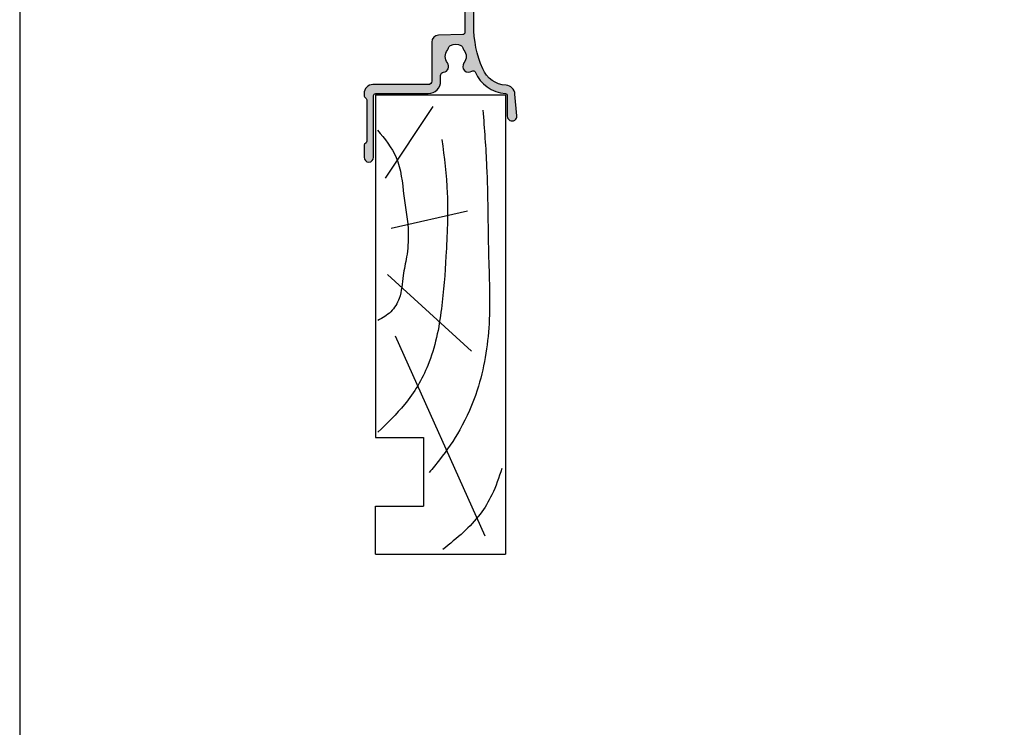
# Model space of a CAD drawing. Units: millimetres. Extents: x 0 to 354, y 0 to 482.
# Drawn here: x 0 to 144, y 275 to 379 of the extents above; entities that cross this region are included whole.
import ezdxf

# ---------------------------------------------------------------- set-up
doc = ezdxf.new("R2010")
doc.units = ezdxf.units.MM
doc.layers.get('0').update_dxf_attribs({"plot": 0})
for name, color, linetype in [('05145$0$APL Hatch', 253, 'Continuous'), ('05145$0$APL Joinery', 2, 'Continuous'), ('APL Border', 7, 'Continuous'), ('APL Joinery', 2, 'Continuous')]:
    doc.layers.add(name, color=color, linetype=linetype)

# ---------------------------------------------------------------- blocks, each defined once
blk = doc.blocks.new('19MMLINER', base_point=(110.739951507863, 355.7623510830484))
at = {"layer": 'APL Joinery', "color": 3}
for p, q in [((110.739951507863, 355.7623510830484), (177.7399515078631, 355.7623510830484)), ((110.739951507863, 336.7623510830484), (110.739951507863, 355.7623510830484)), ((177.7399515078631, 336.7623510830485), (177.7399515078631, 355.7623510830484)), ((160.7399515078631, 343.7623510830484), (170.7399515078631, 343.7623510830484)), ((160.7399515078631, 336.7623510830485), (160.7399515078631, 343.7623510830484)), ((170.7399515078631, 336.7623510830485), (170.7399515078631, 343.7623510830484)), ((110.739951507863, 336.7623510830484), (160.7399515078631, 336.7623510830485)), ((177.7399515078631, 336.7623510830485), (170.7399515078631, 336.7623510830485))]:
    blk.add_line(p, q, dxfattribs=at)
at = {"layer": 'APL Joinery', "color": 8}
for p, q in [((145.9131780783453, 339.6327166292613), (175.1069420828859, 352.7132887325449)), ((136.9304814615635, 338.5194764502585), (148.1588522325407, 350.7651184192899)), ((130.1934589989773, 339.0760965397599), (127.6670755755074, 350.2084983297885)), ((122.8950179978422, 338.2411664055077), (112.4454077587423, 345.190146322691))]:
    blk.add_line(p, q, dxfattribs=at)
for points in [[(165.2821176582809, 355.2180791353014), (169.0893137398045, 353.7591334699317), (171.9114927001995, 352.0454259384479), (174.5358983769054, 349.6228289939544), (177.0719069678069, 346.5904677480291)], [(112.962024863876, 352.4416363673449), (121.2107623821955, 352.9915987772956), (133.8426794995448, 353.2699088220463), (144.1252702312661, 353.3396253547937), (153.8351469582417, 351.6132960245525), (159.6232888309603, 349.0660420475272), (163.9838780752223, 346.1264964922112), (165.8529398578057, 344.5950931661851)], [(117.2336493875612, 346.4777841475926), (125.0702377681258, 347.2407740958025), (134.2660784444942, 347.0584219785152), (141.9373280562646, 346.3991823877745), (150.2087695760063, 344.4220128028292), (155.8982514277181, 341.0260949190993), (159.9486415420668, 337.1279262265049)], [(115.8770369925237, 337.0554560822223), (119.8746185322386, 339.7913341565277), (125.4579300570243, 340.9277849241204), (130.9542151154868, 341.556870224519), (134.3846942728782, 341.3091251870553), (137.1049409005003, 340.8093367815391), (140.446164586167, 340.2259265791753), (142.3805274829413, 339.0164716181847), (143.6675039241499, 337.1279262265049)]]:
    blk.add_spline(points, degree=3, dxfattribs=at)
blk = doc.blocks.new('05145')
at = {"layer": '05145$0$APL Hatch'}
h = blk.add_hatch(color=256, dxfattribs=at)
h.dxf.hatch_style = 1
edge = h.paths.add_edge_path()
edge.add_arc((33.4487890175893, 37.00086803582629), 16.00000000000004, 269.9999999999998, 293.3589461703227, ccw=False)
edge.add_line((33.44878901758924, 21.00086803582625), (27.49177792679732, 21.00487554927808))
edge.add_arc((27.4930577338653, 22.50487500330926), 1.499999999999996, 179.999999999998, 269.95111496501124, ccw=False)
edge.add_line((25.99305773386531, 22.50487500330932), (25.99305773386508, 39.70433597885248))
edge.add_arc((25.69305773386485, 39.70433597885251), 0.3000000000002245, 359.9999999999946, 449.9978646488229)
edge.add_line((25.69306891453747, 40.00433597864438), (22.79306891467704, 40.00444405847592))
edge.add_arc((22.79305773400493, 39.7044440586838), 0.3000000000004665, 89.9978646489186, 179.9999999999593)
edge.add_line((22.49305773400446, 39.70444405868401), (22.49305773400469, 37.95433225210062))
edge.add_arc((22.99305773400469, 37.95433225210062), 0.5, 180, 360)
edge.add_line((23.49305773400469, 37.95433225210062), (23.49305773400469, 38.70433225210062))
edge.add_line((23.49305773400469, 38.70433225210062), (24.99347395409726, 38.70433225210062))
edge.add_line((24.99347395409726, 38.70433225210062), (24.99334461372749, 33.20409417896966))
edge.add_line((24.99334461372749, 33.20409417896966), (23.493356669816, 33.20412945180559))
edge.add_line((23.493356669816, 33.20412945180559), (23.49337417544539, 33.94856160093767))
edge.add_arc((22.99337430651398, 33.95414120930267), 0.500030999999935, 359.3606503492309, 539.3606503486317)
edge.add_line((22.49337443758262, 33.9597208176729), (22.49333921842189, 32.70415562684983))
edge.add_arc((22.99333921822523, 32.70414160162796), 0.5000000000000464, 179.9983928279597, 269.9987275179651)
edge.add_line((22.99332811372464, 32.20414160175122), (24.4933260995297, 32.20410828829453))
edge.add_arc((24.49331904490558, 31.90410828837756), 0.2999999999999093, -0.0013473338738094753, 89.99865266603928, ccw=False)
edge.add_line((24.79331904482255, 31.9041012337539), (24.79308154186859, 21.50421677030798))
edge.add_arc((24.29308154200683, 21.50422852801445), 0.5000000000000004, 270.0000568956971, 359.99865266608487, ccw=False)
edge.add_line((24.29308203851546, 21.0042285280147), (5.245344613727447, 21.00420971258294))
edge.add_arc((5.245344613727449, 20.40420971258281), 0.6000000000001364, 90, 270)
edge.add_line((5.245344613727449, 19.80420971258267), (6.787292070472668, 19.80420971258267))
edge.add_arc((6.787292070472668, 19.50420971258271), 0.2999999999999545, 0, 90, ccw=False)
edge.add_line((7.087292070472623, 19.50420971258271), (7.087292070472852, 18.73425562935316))
edge.add_arc((7.287292070472649, 18.73425562935295), 0.1999999999997968, 179.9999999999389, 269.2596365460668)
edge.add_arc((7.294398851659537, 19.28420971258381), 0.750000000000826, 269.2596365460265, 308.4162019580864)
edge.add_arc((8.717398851659128, 17.50920971258324), 1.524999999999305, 51.1755413074236, 128.8676287969285, ccw=False)
edge.add_arc((10.13584255106468, 19.27185650692554), 0.737499999998156, 231.1755413074768, 258.8230001409355)
edge.add_arc((9.89596486730747, 18.05782811070346), 0.5000000000011563, 24.961814803926984, 78.82300014081659, ccw=False)
edge.add_arc((8.71739885165883, 17.50920971258246), 1.800000000000677, -24.989351704052524, 24.961814803942673, ccw=False)
edge.add_arc((9.895701059948593, 16.9600249477357), 0.5000000000005496, 281.289020871895, 335.0106482959123, ccw=False)
edge.add_arc((10.14039885165993, 15.73420971258165), 0.7500000000011262, 101.2890208719354, 128.4162019568967)
edge.add_arc((8.717398851659425, 17.50920971258302), 1.525000000000335, 231.4300145711191, 308.86762879752143, ccw=False)
edge.add_arc((7.294398851659771, 15.7342097125825), 0.7500000000001513, 50.97858772713371, 171.7383420537201)
edge.add_arc((6.057371139215359, 15.91382719125571), 0.4999999999999986, 269.9999999999477, 351.73834205370974, ccw=False)
edge.add_line((6.057371139214903, 15.41382719125571), (0.9515993740493887, 15.41382719125571))
edge.add_arc((0.9515993740495057, 13.61382719125568), 1.800000000000034, 90.00000000000371, 129.0120975697949)
edge.add_line((-0.1814726638561606, 15.01245071347902), (-2.988593446851743, 12.7383075894027))
edge.add_arc((-3.932820145106375, 13.9038271912554), 1.499999999999906, 270.00000000000244, 309.0120975697942, ccw=False)
edge.add_line((-3.932820145106311, 12.40382719125549), (-7.519459674344736, 12.40382719125549))
edge.add_arc((-7.519459674344805, 12.70382719125546), 0.2999999999999634, 179.9016134810211, 270.00000000001324, ccw=False)
edge.add_line((-7.819459232044627, 12.70434234161102), (-7.811914023242442, 17.09832029127168))
edge.add_arc((-7.311914760409168, 17.09746170734554), 0.5000000000001757, 150.0149563155305, 179.9016134809966, ccw=False)
edge.add_line((-7.744992706785487, 17.34734866651437), (-6.423542180317972, 19.63754853186223))
edge.add_arc((-6.683388948144009, 19.78748070736327), 0.3000000000001888, 330.0149563155971, 404.9957430693815)
edge.add_line((-6.471241153503078, 19.99959698026354), (-7.416857221928202, 20.94535357286558))
edge.add_arc((-7.55828908502215, 20.80394272426458), 0.2000000000006992, 44.99574306954835, 90.00000000004707)
edge.add_line((-7.558289085022315, 21.00394272426528), (-8.705723886047926, 21.00394272426528))
edge.add_arc((-8.705723886047915, 20.70394272426534), 0.2999999999999368, 90.00000000000203, 179.8923035878352)
edge.add_line((-9.005723356081452, 20.70450662102875), (-9.005723356081452, -14.49930841477086))
edge.add_arc((-8.505723356081445, -14.49930841477085), 0.5000000000000071, 180.0000000000008, 269.9999999999992)
edge.add_line((-8.505723356081452, -14.99930841477086), (-0.5021165195061226, -14.99930841477109))
edge.add_arc((-0.5021165195060866, -14.49930841477106), 0.5000000000000249, 269.9999999999959, 360.0088070390003)
edge.add_line((-0.002116525412892756, -14.49923155885741), (-0.002116525412892756, -14.09930841477094))
edge.add_arc((-0.3021165254128828, -14.09930841477097), 0.2999999999999901, 6.785183320455726e-12, 90.00000000000408)
edge.add_line((-0.3021165254129041, -13.79930841477098), (-2.500675251981155, -13.79930841477087))
edge.add_arc((-2.500675251981316, -13.2993084147706), 0.5000000000002682, 149.1456693041112, 270.00000000001836, ccw=False)
edge.add_arc((-5.50533413445018, -11.50430841477085), 2.999999999999468, 329.1456693040925, 402.9299820549493)
edge.add_arc((-3.730334134446828, -10.08130841476871), 0.7500000000019316, 55.80025604857201, 218.4162019558415)
edge.add_arc((-5.505334134449839, -11.50430841476932), 1.525000000000973, -38.867628798005114, 38.867628798005114, ccw=False)
edge.add_arc((-3.730334134451586, -12.92730841477145), 0.7499999999991517, 141.5837980438413, 183.3020645288176)
edge.add_arc((-4.978258811664904, -12.99930841477102), 0.5000000000000087, -90.00000000000028, 3.3020645289847153, ccw=False)
edge.add_line((-4.978258811664906, -13.49930841477103), (-6.268019498233931, -13.49930841477103))
edge.add_arc((-6.268019498234616, -13.19930841477012), 0.300000000000912, 164.5403138974581, 270.0000000001308, ccw=False)
edge.add_arc((-7.267980928796056, -12.92275211417835), 0.737500000002696, 344.540313897324, 398.8244586925343)
edge.add_arc((-5.505334134448288, -11.50430841476946), 1.525000000001114, 141.1755413074602, 218.8244586925398, ccw=False)
edge.add_arc((-7.267980928793112, -10.08586471536263), 0.7374999999991141, 321.1755413074467, 454.1006772030273)
edge.add_arc((-7.356473605251315, -8.851532792332584), 0.499999999999988, 179.9016134810096, 274.10067720300964, ccw=False)
edge.add_line((-7.856472868084401, -8.850674208406552), (-7.822721855773315, 10.80434234161138))
edge.add_arc((-7.522722298073417, 10.80382719125573), 0.3000000000000393, 89.99999999999051, 179.9016134810032, ccw=False)
edge.add_line((-7.522722298073367, 11.10382719125577), (-3.932820145105742, 11.10382719125577))
edge.add_arc((-3.932820145105739, 13.90382719125571), 2.79999999999994, 269.9999999999999, 309.0120975697949)
edge.add_line((-2.170263641696996, 11.7281906011306), (0.5077210743817577, 13.89771624653353))
edge.add_arc((0.8224633071333103, 13.5092097125826), 0.4999999999999929, 90.00000000000131, 129.0120975697932, ccw=False)
edge.add_line((0.8224633071332992, 14.0092097125826), (10.81188711236386, 14.0092097125826))
edge.add_arc((10.81188711236339, 15.00920971258346), 1.000000000000865, 270.0000000000269, 358.4999999999749)
edge.add_line((11.8115444373398, 14.98303276427513), (11.92752284159728, 19.41206933460538))
edge.add_arc((12.22742003908986, 19.4042162501133), 0.2999999999999147, 90.00007041192731, 178.5000000000521, ccw=False)
edge.add_line((12.22741967041387, 19.70421625011299), (34.48331311430187, 19.70424360082874))
edge.add_arc((34.48331348297786, 19.40424360082921), 0.2999999999997583, 1.7227918241069915, 90.00007041192629, ccw=False)
edge.add_line((34.78317787698646, 19.41326275853411), (34.89047954592801, 15.84575113656755))
edge.add_arc((35.89002752595754, 15.87581499558459), 1.000000000000051, 181.7227918241457, 270.0000000000012)
edge.add_line((35.89002752595756, 14.87581499558454), (41.59464996597038, 14.87581499558454))
edge.add_arc((41.59464996597039, 14.37581499558453), 0.5000000000000089, -1.483418537873149e-05, 90.0000000000008, ccw=False)
edge.add_line((42.09464996597038, 14.37581486613184), (42.09464787515984, 6.300244423458516))
edge.add_arc((43.39464787516021, 6.300244423458062), 1.300000000000367, 179.99999999998, 269.9986526660948)
edge.add_line((43.39461730512361, 5.000244423817129), (43.67027367047857, 5.000237941644663))
edge.add_arc((43.67028072510276, 5.300237941561555), 0.2999999999998383, 269.9986526660259, 314.9986526660399)
edge.add_line((43.88240777102741, 5.088100918891804), (44.10667711333921, 5.312359713879493))
edge.add_arc((44.31880415926432, 5.10022269120941), 0.3000000000004002, 89.9986526660706, 134.9986526660574, ccw=False)
edge.add_line((44.31881121388827, 5.400222691126864), (50.37028607479127, 5.400080388196138))
edge.add_arc((50.37027902016758, 5.100080388280105), 0.2999999999989794, 44.99865266597169, 89.99865266612079, ccw=False)
edge.add_line((50.58241604283698, 5.312207434203891), (50.80667483782444, 5.087938091891866))
edge.add_arc((51.01881186049438, 5.300065137817747), 0.3000000000008474, 224.9986526661807, 269.9986526660597)
edge.add_line((51.01880480587037, 5.000065137899846), (52.69453773669583, 5.00002573234773))
edge.add_arc((52.69455419748446, 5.70002573215428), 0.7000000000000917, 269.99865266612, 449.9986526661013)
edge.add_line((52.69457065827331, 6.400025731960831), (43.69456914749552, 6.400237370713547))
edge.add_arc((43.69457620211991, 6.700237370630698), 0.3000000000000976, 179.9995141355307, 269.99865266598783, ccw=False)
edge.add_line((43.3945762021306, 6.70023991461111), (43.39464129036995, 14.3757997317039))
edge.add_arc((41.59464129043472, 14.37581499558454), 1.799999999999957, 359.9995141355891, 450.0000000000045)
edge.add_line((41.59464129043457, 16.1758149955845), (40.77576720381516, 16.1758149955845))
edge.add_arc((40.77576720379293, 16.67581499560445), 0.5000000000199556, 186.9783624891396, 270.00000000254687, ccw=False)
edge.add_arc((39.44817715662904, 16.51331632839366), 0.8374980935016334, 6.978362486539484, 127.9675703850737)
edge.add_arc((37.99472816565572, 18.37581499558559), 1.525003812244714, 232.0323734218125, 307.9676433431983, ccw=False)
edge.add_arc((36.54127872304154, 16.51331667988897), 0.8374980942536281, 52.03235993463868, 78.02775956795912)
edge.add_arc((36.81872630196774, 17.8217216800429), 0.4999998696625087, 205.2282680257639, 258.0277595679219, ccw=False)
edge.add_arc((37.99472816565515, 18.37581499558508), 1.799999787248967, 154.7717541604424, 205.2282680257769, ccw=False)
edge.add_arc((36.81872620531599, 18.92990780019952), 0.5000000000001252, 101.97224043206188, 154.7717541604493, ccw=False)
edge.add_arc((36.54127859934916, 20.2383129278614), 0.8374980942596867, 281.9722404322208, 307.967640065395)
edge.add_arc((37.99472816565587, 18.37581499558544), 1.525003586063398, 52.03234644718998, 127.9676391043358, ccw=False)
edge.add_arc((39.44817803467323, 20.23831269067136), 0.8374980935015053, 232.032359934452, 396.9590761536962)
edge.add_arc((40.35711312643595, 20.92222709443978), 0.3000000000000221, 113.01607754445439, 216.9590761536936, ccw=False)
edge.add_arc((38.20667135841598, 25.98440056068483), 5.2, 293.0160775444553, 355.9983979881869)
edge.add_arc((43.69326290540371, 25.60058654775321), 0.2999999999999929, 89.99999999998778, 175.9983979881851, ccw=False)
edge.add_line((43.69326290540378, 25.9005865477532), (46.69484761704715, 25.90058654775275))
edge.add_arc((46.69484761704989, 26.6005865477533), 0.7000000000005571, 269.9999999997755, 455.0148164794513)
edge.add_line((46.63365827054944, 27.29790703639222), (43.47237701701264, 27.0205069927238))
edge.add_arc((43.59475571000796, 25.62586601544659), 1.399999999999986, 95.01481647922553, 176.1930297561148)
edge.add_arc((38.20667135841594, 25.98440056068477), 4.000000000000005, 293.3589461703232, 356.19302975611504, ccw=False)
at = {"layer": '05145$0$APL Joinery', "ltscale": 0.2}
blk.add_lwpolyline([(39.79263213869152, 22.31224473563762, -0.1022770344967366), (33.44878901758924, 21.00086803582625), (27.49177792679732, 21.00487554927808, -0.4139636865416875), (25.99305773386531, 22.50487500330932), (25.99305773386508, 39.70433597885248, 0.4142026466046115), (25.69306891453747, 40.00433597864438), (22.79306891467704, 40.00444405847592, 0.4142244782251644), (22.49305773400446, 39.70444405868401), (22.49305773400469, 37.95433225210062, 0.9999999999999999), (23.49305773400469, 37.95433225210062), (23.49305773400469, 38.70433225210062), (24.99347395409726, 38.70433225210062), (24.99334461372749, 33.20409417896966), (23.493356669816, 33.20412945180559), (23.49337417544539, 33.94856160093767, 0.9999999999947705), (22.49337443758262, 33.9597208176729), (22.49333921842189, 32.70415562684983, 0.4142152732930459), (22.99332811372464, 32.20414160175122), (24.4933260995297, 32.20410828829453, -0.4142135623726509), (24.79331904482255, 31.9041012337539), (24.79308154186859, 21.50421677030798, -0.4142063840383071), (24.29308203851546, 21.0042285280147), (5.245344613727449, 21.00420971258294, 0.9999999999999999), (5.245344613727449, 19.80420971258267), (6.787292070472668, 19.80420971258267, -0.414213562373095), (7.087292070472623, 19.50420971258271), (7.087292070472852, 18.73425562935316, 0.410433905045526), (7.284707786404889, 18.53427232636049, 0.1725348255727788), (7.760425876406353, 18.69657137805579, -0.3526072912766531), (9.673476925292599, 18.69729208225093, 0.1212234127578855), (9.992885143573895, 18.54834463443084, -0.2394382480791071), (10.34925948871209, 18.26883518690423, -0.2214711245080613), (10.34889421698339, 16.74880003817865, -0.2387944948641164), (9.993580176632898, 16.46969885367415, 0.1189205426349543), (9.674371826925134, 16.32184804711958, -0.351359378456055), (7.766606935112614, 16.31689275328475, 0.5817788329508419), (6.552182224193055, 15.84198019978638, -0.3725839382838887), (6.057371139214903, 15.41382719125571), (0.951599374049389, 15.41382719125571, 0.1718857714790573), (-0.1814726638561606, 15.01245071347902), (-2.988593446851743, 12.7383075894027, -0.17188577147906), (-3.932820145106311, 12.40382719125549), (-7.519459674344736, 12.40382719125549, -0.4147165989198856), (-7.819459232044627, 12.70434234161102), (-7.811914023242442, 17.09832029127168, -0.1311494071374666), (-7.744992706785487, 17.34734866651437), (-6.423542180317972, 19.63754853186223, 0.3393607678437466), (-6.471241153503078, 19.99959698026354), (-7.416857221928202, 20.94535357286558, 0.198931676729981), (-7.558289085022315, 21.00394272426528), (-8.705723886047926, 21.00394272426528, 0.4136631306867035), (-9.005723356081452, 20.70450662102875), (-9.005723356081452, -14.49930841477086, 0.4142135623730868), (-8.505723356081452, -14.99930841477086), (-0.5021165195061227, -14.99930841477109, 0.4142585842418138), (-0.002116525412892756, -14.49923155885741), (-0.002116525412892756, -14.09930841477094, 0.4142135623730812), (-0.3021165254129041, -13.79930841477098), (-2.500675251981155, -13.79930841477087, -0.5823313069692466), (-2.929912235191487, -13.04287984334203, 0.3335491740438392), (-3.308774373160324, -9.460996100150531, 0.8587394203185446), (-4.317972468993977, -10.54733543949319, -0.3528190902649962), (-4.317972468993977, -12.46128139004545, 0.1840678126096907), (-4.479088940779283, -12.9705084147703, -0.4311960809804971), (-4.978258811664906, -13.49930841477103), (-6.268019498233931, -13.49930841477103, -0.4956414426385246), (-6.557164972131906, -13.11934032785253, 0.2413904259857015), (-6.693416504117996, -12.46038648840331, -0.3523955204315628), (-6.693416504117996, -10.54823034113561, 0.6551617599260164), (-7.320718988500593, -9.350252761233968, -0.4358455599404621), (-7.856472868084401, -8.850674208406552), (-7.822721855773315, 10.80434234161138, -0.413710704693084), (-7.522722298073367, 11.10382719125577), (-3.932820145105742, 11.10382719125577, 0.1718857714790742), (-2.170263641696996, 11.7281906011306), (0.5077210743817577, 13.89771624653353, -0.171885771479061), (0.8224633071332992, 14.0092097125826), (10.81188711236386, 14.0092097125826, 0.4065662586437898), (11.8115444373398, 14.98303276427513), (11.92752284159728, 19.41206933460538, -0.4065659006304461), (12.22741967041387, 19.70421625011299), (34.48331311430187, 19.70424360082874, -0.4054342643737148), (34.78317787698646, 19.41326275853411), (34.89047954592801, 15.84575113656755, 0.4054339066420563), (35.89002752595756, 14.87581499558454), (41.59464996597038, 14.87581499558454, -0.4142136382047305), (42.09464996597038, 14.37581486613184), (42.09464787515984, 6.300244423458516, 0.4142066748850308), (43.39461730512361, 5.000244423817129), (43.67027367047857, 5.000237941644663, 0.1989123673797219), (43.88240777102741, 5.088100918891804), (44.10667711333921, 5.312359713879493, -0.1989123673795982), (44.31881121388827, 5.400222691126864), (50.37028607479127, 5.400080388196138, -0.198912367380334), (50.58241604283698, 5.312207434203891), (50.80667483782444, 5.087938091891866, 0.1989123673791093), (51.01880480587037, 5.000065137899846), (52.69453773669583, 5.00002573234773, 0.9999999999998374), (52.69457065827331, 6.400025731960831), (43.69456914749552, 6.400237370713547, -0.4142091585898394), (43.3945762021306, 6.70023991461111), (43.39464129036995, 14.3757997317039, 0.4142160460903725), (41.59464129043457, 16.1758149955845), (40.77576720381516, 16.1758149955845, -0.3789740757970979), (40.2794711516181, 16.61506774368608, 0.5831196604895758), (38.93293546566643, 17.17356556657032, -0.3440117194491504), (37.05652121742882, 17.17356529204657, 0.1139152748891884), (36.71500745001871, 17.33259769840542, -0.234545541880986), (36.36641798208851, 17.60860890841585, -0.2237854059872082), (36.36641768500912, 19.1430204522358, -0.234545644012113), (36.71500732633016, 19.41903190933957, 0.1139152748885418), (37.05652109374055, 19.57806431569933, -0.3440118303927638), (38.93293554074652, 19.57806407910838, 0.8764109366287317), (40.11739357957547, 20.74185376256109, -0.4874247452106896), (40.23981630272576, 21.19834564714407, 0.2819458926179054), (43.39399427556803, 25.62152185754949, -0.3939024009206729), (43.69326290540378, 25.9005865477532), (46.69484761704715, 25.90058654775275, 1.044748832516532), (46.63365827054944, 27.29790703639222), (43.47237701701264, 27.0205069927238, 0.3698031657837635), (42.19784495218781, 25.7188194160639, -0.2812477977078726)], format="xyb", close=True, dxfattribs=at)

msp = doc.modelspace()

# ---------------------------------------------------------------- linework, layer by layer
msp.add_lwpolyline([(-8.078504833974876e-07, 482.000000110887), (-8.078504833974876e-07, 1.108869582822081e-07), (353.9999991921495, 1.108869582822081e-07), (353.9999991921495, 482.000000110887)], close=True)

# ---------------------------------------------------------------- block references
at = {"layer": 'APL Border', "rotation": 270}
msp.add_blockref('05145', (45.24726730640789, 411.3634281728499), dxfattribs=at)
at = {"layer": 'APL Joinery', "rotation": 270}
msp.add_blockref('19MMLINER', (70.9012397374998, 367.7708160550723), dxfattribs=at)

doc.saveas('drawing.dxf')
